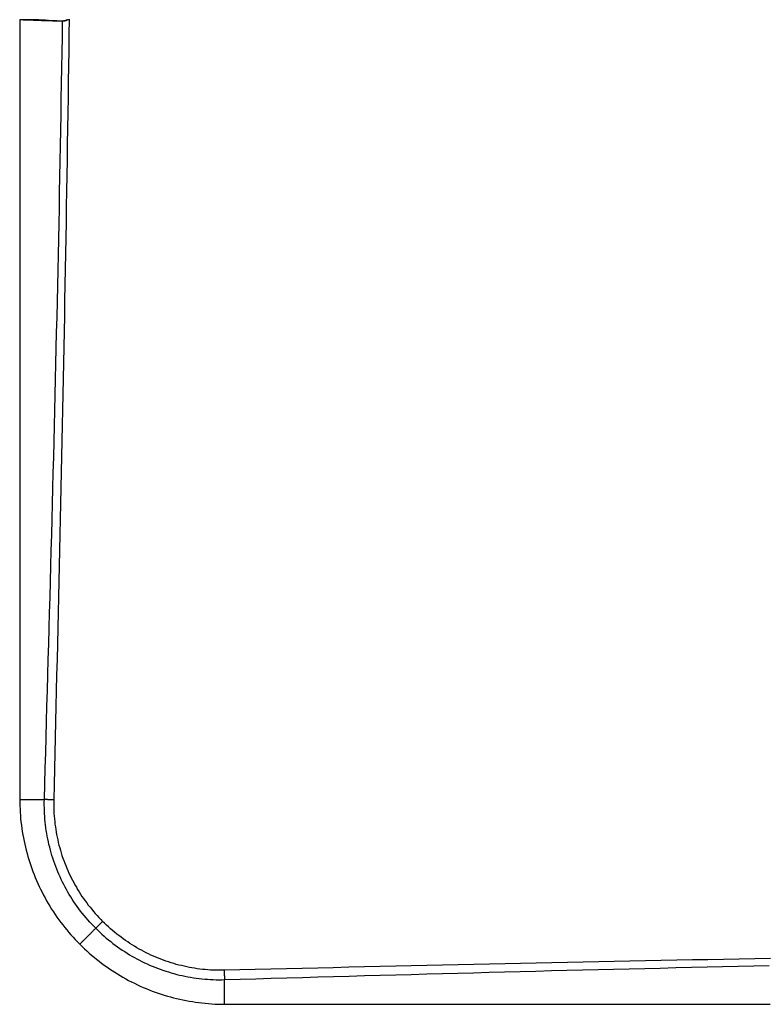
# Model space of a CAD drawing. Units: inches. Extents: x 0 to 7518, y 0 to 5362.
# Drawn here: x 1950 to 2041, y 1518 to 1638 of the extents above; entities that cross this region are included whole.
import ezdxf

# ---------------------------------------------------------------- set-up
doc = ezdxf.new("R2010")
doc.units = ezdxf.units.IN
doc.header["$MEASUREMENT"] = 0
doc.layers.add('LG-Product', color=3, linetype='Continuous')

msp = doc.modelspace()

# ---------------------------------------------------------------- linework, layer by layer
at = {"layer": 'LG-Product', "linetype": 'Continuous'}
for p, q in [((1952.92, 1637.89), (1952.92, 1637.81)), ((1959.96, 1527.91), (1959.12, 1527.07))]:
    msp.add_line(p, q, dxfattribs=at)
for points in [[(1950.35, 1637.86), (1950.33, 1637.86), (1950.32, 1637.86), (1950.3, 1637.86), (1950.28, 1637.86), (1950.26, 1637.86), (1950.25, 1637.86), (1950.23, 1637.86), (1950.21, 1637.86), (1950.2, 1637.86), (1950.18, 1637.86), (1950.16, 1637.85), (1950.15, 1637.85), (1950.13, 1637.85), (1950.12, 1637.85), (1950.1, 1637.85), (1950.09, 1637.85), (1950.07, 1637.85), (1950.06, 1637.85), (1950.04, 1637.85), (1950.03, 1637.85), (1950.02, 1637.85), (1950, 1637.85), (1949.99, 1637.85), (1949.98, 1637.85), (1949.97, 1637.85), (1949.96, 1637.85), (1949.95, 1637.85), (1949.94, 1637.85), (1949.93, 1637.85), (1949.92, 1637.84), (1949.91, 1637.84), (1949.9, 1637.84), (1949.89, 1637.84), (1949.89, 1637.84), (1949.88, 1637.84), (1949.88, 1637.84), (1949.87, 1637.84), (1949.87, 1637.84), (1949.86, 1637.84), (1949.86, 1637.84), (1949.86, 1637.84), (1949.85, 1637.84), (1949.85, 1637.84), (1949.85, 1637.84), (1949.85, 1637.84), (1949.85, 1637.84), (1949.85, 1637.84), (1949.86, 1637.84), (1949.86, 1637.84), (1949.86, 1637.84)], [(1949.85, 1637.84), (1949.85, 1542.79)], [(1955.02, 1637.69), (1954.86, 1637.69), (1954.71, 1637.7), (1954.56, 1637.7), (1954.41, 1637.7), (1954.27, 1637.7), (1954.13, 1637.71), (1953.98, 1637.71), (1953.84, 1637.71), (1953.71, 1637.72), (1953.57, 1637.72), (1953.44, 1637.73), (1953.3, 1637.73), (1953.17, 1637.73), (1953.05, 1637.74), (1952.92, 1637.74), (1952.8, 1637.75), (1952.68, 1637.75), (1952.56, 1637.75), (1952.44, 1637.76), (1952.32, 1637.76), (1952.21, 1637.77), (1952.1, 1637.77), (1951.99, 1637.78), (1951.88, 1637.78), (1951.78, 1637.78), (1951.67, 1637.79), (1951.57, 1637.79), (1951.47, 1637.8), (1951.38, 1637.8), (1951.28, 1637.8), (1951.19, 1637.81), (1951.1, 1637.81), (1951.01, 1637.81), (1950.93, 1637.82), (1950.85, 1637.82), (1950.76, 1637.82), (1950.69, 1637.82), (1950.61, 1637.83), (1950.53, 1637.83), (1950.46, 1637.83), (1950.39, 1637.83), (1950.32, 1637.83), (1950.26, 1637.84), (1950.2, 1637.84), (1950.13, 1637.84), (1950.08, 1637.84), (1950.02, 1637.84), (1949.96, 1637.84), (1949.91, 1637.84), (1949.86, 1637.84)], [(1949.86, 1637.84), (1949.86, 1635.94), (1949.86, 1634.04), (1949.86, 1632.14), (1949.86, 1630.23), (1949.86, 1628.33), (1949.86, 1626.43), (1949.86, 1624.53), (1949.86, 1622.63), (1949.86, 1620.73), (1949.86, 1618.83), (1949.86, 1616.93), (1949.86, 1615.03), (1949.86, 1613.13), (1949.86, 1611.22), (1949.86, 1609.32), (1949.86, 1607.42), (1949.86, 1605.52), (1949.86, 1603.62), (1949.86, 1601.72), (1949.86, 1599.82), (1949.86, 1597.92), (1949.86, 1596.02), (1949.86, 1594.12), (1949.86, 1592.21), (1949.86, 1590.31), (1949.86, 1588.41), (1949.86, 1586.51), (1949.86, 1584.61), (1949.86, 1582.71), (1949.86, 1580.81), (1949.86, 1578.91), (1949.86, 1577.01), (1949.86, 1575.11), (1949.86, 1573.2), (1949.86, 1571.3), (1949.86, 1569.4), (1949.86, 1567.5), (1949.86, 1565.6), (1949.86, 1563.7), (1949.86, 1561.8), (1949.86, 1559.9), (1949.86, 1558), (1949.86, 1556.09), (1949.86, 1554.19), (1949.86, 1552.29), (1949.86, 1550.39), (1949.86, 1548.49), (1949.86, 1546.59), (1949.86, 1544.69), (1949.86, 1542.79)], [(1951.97, 1637.84), (1951.93, 1637.84), (1951.9, 1637.84), (1951.87, 1637.84), (1951.84, 1637.84), (1951.81, 1637.84), (1951.77, 1637.84), (1951.74, 1637.84), (1951.71, 1637.84), (1951.68, 1637.84), (1951.64, 1637.85), (1951.61, 1637.85), (1951.58, 1637.85), (1951.55, 1637.85), (1951.51, 1637.85), (1951.48, 1637.85), (1951.45, 1637.85), (1951.42, 1637.85), (1951.39, 1637.85), (1951.35, 1637.85), (1951.32, 1637.85), (1951.29, 1637.85), (1951.26, 1637.85), (1951.22, 1637.85), (1951.19, 1637.85), (1951.16, 1637.85), (1951.13, 1637.85), (1951.09, 1637.85), (1951.06, 1637.85), (1951.03, 1637.85), (1951, 1637.86), (1950.97, 1637.86), (1950.93, 1637.86), (1950.9, 1637.86), (1950.87, 1637.86), (1950.84, 1637.86), (1950.8, 1637.86), (1950.77, 1637.86), (1950.74, 1637.86), (1950.71, 1637.86), (1950.68, 1637.86), (1950.64, 1637.86), (1950.61, 1637.86), (1950.58, 1637.86), (1950.55, 1637.86), (1950.51, 1637.86), (1950.48, 1637.86), (1950.45, 1637.86), (1950.42, 1637.86), (1950.38, 1637.86), (1950.35, 1637.86)], [(1952.94, 1637.81), (1952.94, 1637.81), (1952.93, 1637.82), (1952.92, 1637.82), (1952.92, 1637.82), (1952.91, 1637.82), (1952.9, 1637.82), (1952.89, 1637.82), (1952.88, 1637.82), (1952.86, 1637.82), (1952.85, 1637.82), (1952.84, 1637.82), (1952.82, 1637.82), (1952.81, 1637.82), (1952.8, 1637.82), (1952.78, 1637.82), (1952.76, 1637.82), (1952.75, 1637.82), (1952.73, 1637.82), (1952.71, 1637.82), (1952.69, 1637.82), (1952.68, 1637.82), (1952.66, 1637.82), (1952.64, 1637.82), (1952.62, 1637.83), (1952.59, 1637.83), (1952.57, 1637.83), (1952.55, 1637.83), (1952.53, 1637.83), (1952.51, 1637.83), (1952.48, 1637.83), (1952.46, 1637.83), (1952.44, 1637.83), (1952.41, 1637.83), (1952.39, 1637.83), (1952.36, 1637.83), (1952.34, 1637.83), (1952.31, 1637.83), (1952.29, 1637.83), (1952.26, 1637.83), (1952.23, 1637.83), (1952.21, 1637.83), (1952.18, 1637.84), (1952.16, 1637.84), (1952.13, 1637.84), (1952.1, 1637.84), (1952.07, 1637.84), (1952.05, 1637.84), (1952.02, 1637.84), (1951.99, 1637.84), (1951.97, 1637.84)], [(1952.94, 1637.81), (1952.97, 1637.81), (1953, 1637.81), (1953.02, 1637.81), (1953.05, 1637.81), (1953.08, 1637.81), (1953.11, 1637.81), (1953.13, 1637.8), (1953.16, 1637.8), (1953.19, 1637.8), (1953.22, 1637.8), (1953.25, 1637.8), (1953.29, 1637.8), (1953.32, 1637.8), (1953.35, 1637.79), (1953.38, 1637.79), (1953.42, 1637.79), (1953.45, 1637.79), (1953.48, 1637.79), (1953.52, 1637.79), (1953.55, 1637.78), (1953.59, 1637.78), (1953.63, 1637.78), (1953.66, 1637.78), (1953.7, 1637.78), (1953.74, 1637.78), (1953.78, 1637.78), (1953.81, 1637.77), (1953.85, 1637.77), (1953.89, 1637.77), (1953.93, 1637.77), (1953.97, 1637.77), (1954.02, 1637.77), (1954.06, 1637.77), (1954.1, 1637.76), (1954.14, 1637.76), (1954.19, 1637.76), (1954.23, 1637.76), (1954.27, 1637.76), (1954.32, 1637.76), (1954.36, 1637.76), (1954.41, 1637.75), (1954.46, 1637.75), (1954.5, 1637.75), (1954.55, 1637.75), (1954.6, 1637.75), (1954.65, 1637.75), (1954.69, 1637.75), (1954.74, 1637.74), (1954.79, 1637.74), (1954.84, 1637.74)], [(1955.88, 1637.93), (1955.85, 1636.02), (1955.83, 1634.12), (1955.8, 1632.21), (1955.77, 1630.31), (1955.75, 1628.4), (1955.72, 1626.5), (1955.69, 1624.59), (1955.66, 1622.69), (1955.63, 1620.78), (1955.6, 1618.88), (1955.57, 1616.97), (1955.54, 1615.07), (1955.5, 1613.16), (1955.47, 1611.26), (1955.44, 1609.35), (1955.4, 1607.45), (1955.37, 1605.55), (1955.33, 1603.64), (1955.3, 1601.74), (1955.26, 1599.83), (1955.22, 1597.93), (1955.19, 1596.02), (1955.15, 1594.12), (1955.11, 1592.21), (1955.07, 1590.31), (1955.03, 1588.41), (1954.99, 1586.5), (1954.95, 1584.6), (1954.91, 1582.69), (1954.87, 1580.79), (1954.83, 1578.89), (1954.79, 1576.98), (1954.75, 1575.08), (1954.71, 1573.17), (1954.66, 1571.27), (1954.62, 1569.37), (1954.58, 1567.46), (1954.54, 1565.56), (1954.49, 1563.66), (1954.45, 1561.75), (1954.41, 1559.85), (1954.36, 1557.94), (1954.32, 1556.04), (1954.27, 1554.14), (1954.23, 1552.23), (1954.18, 1550.33), (1954.14, 1548.43), (1954.1, 1546.53), (1954.05, 1544.62), (1954.01, 1542.72)], [(1954.99, 1637.74), (1955.02, 1637.74), (1955.04, 1637.74), (1955.07, 1637.74), (1955.1, 1637.74), (1955.12, 1637.74), (1955.15, 1637.75), (1955.17, 1637.75), (1955.2, 1637.75), (1955.22, 1637.76), (1955.25, 1637.76), (1955.27, 1637.76), (1955.29, 1637.77), (1955.32, 1637.77), (1955.34, 1637.78), (1955.37, 1637.78), (1955.39, 1637.79), (1955.42, 1637.79), (1955.44, 1637.8), (1955.47, 1637.81), (1955.49, 1637.82), (1955.51, 1637.82), (1955.54, 1637.83), (1955.56, 1637.84), (1955.59, 1637.85), (1955.61, 1637.86), (1955.63, 1637.87), (1955.66, 1637.88)], [(1955.79, 1637.88), (1955.77, 1637.87), (1955.76, 1637.86), (1955.74, 1637.85), (1955.72, 1637.84), (1955.7, 1637.84), (1955.69, 1637.83), (1955.67, 1637.82), (1955.65, 1637.81), (1955.64, 1637.81), (1955.62, 1637.8), (1955.6, 1637.79), (1955.58, 1637.79), (1955.57, 1637.78), (1955.55, 1637.77), (1955.53, 1637.77), (1955.52, 1637.76), (1955.5, 1637.76), (1955.48, 1637.75), (1955.47, 1637.75), (1955.45, 1637.74), (1955.43, 1637.74), (1955.42, 1637.73), (1955.4, 1637.73), (1955.38, 1637.73), (1955.37, 1637.72), (1955.35, 1637.72), (1955.34, 1637.72), (1955.32, 1637.71), (1955.31, 1637.71), (1955.29, 1637.71), (1955.28, 1637.71), (1955.26, 1637.7), (1955.25, 1637.7), (1955.23, 1637.7), (1955.22, 1637.7), (1955.2, 1637.7), (1955.19, 1637.7), (1955.18, 1637.7), (1955.16, 1637.69), (1955.15, 1637.69), (1955.14, 1637.69), (1955.12, 1637.69), (1955.11, 1637.69), (1955.1, 1637.69), (1955.09, 1637.69)], [(1952.86, 1542.79), (1952.91, 1544.69), (1952.97, 1546.58), (1953.02, 1548.48), (1953.08, 1550.38), (1953.13, 1552.27), (1953.18, 1554.17), (1953.24, 1556.07), (1953.29, 1557.96), (1953.34, 1559.86), (1953.4, 1561.76), (1953.45, 1563.66), (1953.5, 1565.55), (1953.55, 1567.45), (1953.6, 1569.35), (1953.66, 1571.25), (1953.71, 1573.14), (1953.76, 1575.04), (1953.81, 1576.94), (1953.85, 1578.84), (1953.9, 1580.73), (1953.95, 1582.63), (1954, 1584.53), (1954.05, 1586.43), (1954.09, 1588.33), (1954.14, 1590.22), (1954.19, 1592.12), (1954.23, 1594.02), (1954.28, 1595.92), (1954.32, 1597.82), (1954.36, 1599.71), (1954.41, 1601.61), (1954.45, 1603.51), (1954.49, 1605.41), (1954.53, 1607.31), (1954.57, 1609.21), (1954.61, 1611.11), (1954.65, 1613), (1954.69, 1614.9), (1954.72, 1616.8), (1954.76, 1618.7), (1954.8, 1620.6), (1954.83, 1622.5), (1954.87, 1624.4), (1954.9, 1626.3), (1954.93, 1628.19), (1954.96, 1630.09), (1955, 1631.99), (1955.03, 1633.89), (1955.06, 1635.79), (1955.09, 1637.69)], [(1954.84, 1637.74), (1954.84, 1637.74), (1954.85, 1637.74), (1954.85, 1637.74), (1954.85, 1637.74), (1954.86, 1637.74), (1954.86, 1637.74), (1954.86, 1637.74), (1954.87, 1637.74), (1954.87, 1637.74), (1954.87, 1637.74), (1954.88, 1637.74), (1954.88, 1637.74), (1954.88, 1637.74), (1954.88, 1637.74), (1954.89, 1637.74), (1954.89, 1637.74), (1954.89, 1637.74), (1954.9, 1637.74), (1954.9, 1637.74), (1954.9, 1637.74), (1954.91, 1637.74), (1954.91, 1637.74), (1954.91, 1637.74), (1954.91, 1637.74), (1954.92, 1637.74), (1954.92, 1637.74), (1954.92, 1637.74), (1954.93, 1637.74), (1954.93, 1637.74), (1954.93, 1637.74), (1954.94, 1637.74), (1954.94, 1637.74), (1954.94, 1637.74), (1954.95, 1637.74), (1954.95, 1637.74), (1954.95, 1637.74), (1954.95, 1637.74), (1954.96, 1637.74), (1954.96, 1637.74), (1954.96, 1637.74), (1954.97, 1637.74), (1954.97, 1637.74), (1954.97, 1637.74), (1954.98, 1637.74), (1954.98, 1637.74), (1954.98, 1637.74), (1954.99, 1637.74), (1954.99, 1637.74), (1954.99, 1637.74), (1954.99, 1637.74)], [(1955.02, 1637.69), (1955.02, 1637.69), (1955.01, 1637.69), (1955.01, 1637.69), (1955.01, 1637.69), (1955.01, 1637.69), (1955.01, 1637.7), (1955.01, 1637.7), (1955.01, 1637.7), (1955.01, 1637.7), (1955.01, 1637.7), (1955.01, 1637.7), (1955.01, 1637.7), (1955.01, 1637.7), (1955.01, 1637.7), (1955.01, 1637.71), (1955.01, 1637.71), (1955.01, 1637.71), (1955.01, 1637.71), (1955.01, 1637.71), (1955.01, 1637.71), (1955.01, 1637.71), (1955.01, 1637.71), (1955.01, 1637.71), (1955.01, 1637.71), (1955, 1637.72), (1955, 1637.72), (1955, 1637.72), (1955, 1637.72), (1955, 1637.72), (1955, 1637.72), (1955, 1637.72), (1955, 1637.72), (1955, 1637.72), (1955, 1637.72), (1955, 1637.73), (1955, 1637.73), (1955, 1637.73), (1955, 1637.73), (1955, 1637.73), (1955, 1637.73), (1955, 1637.73), (1955, 1637.73), (1955, 1637.73), (1955, 1637.73), (1955, 1637.74), (1955, 1637.74), (1955, 1637.74), (1955, 1637.74), (1954.99, 1637.74), (1954.99, 1637.74)], [(1955.09, 1637.69), (1955.08, 1637.69), (1955.08, 1637.69), (1955.08, 1637.69), (1955.08, 1637.69), (1955.08, 1637.69), (1955.08, 1637.69), (1955.08, 1637.69), (1955.07, 1637.69), (1955.07, 1637.69), (1955.07, 1637.69), (1955.07, 1637.69), (1955.07, 1637.69), (1955.07, 1637.69), (1955.07, 1637.69), (1955.06, 1637.69), (1955.06, 1637.69), (1955.06, 1637.69), (1955.06, 1637.69), (1955.06, 1637.69), (1955.06, 1637.69), (1955.06, 1637.69), (1955.05, 1637.69), (1955.05, 1637.69), (1955.05, 1637.69), (1955.05, 1637.69), (1955.05, 1637.69), (1955.05, 1637.69), (1955.05, 1637.69), (1955.04, 1637.69), (1955.04, 1637.69), (1955.04, 1637.69), (1955.04, 1637.69), (1955.04, 1637.69), (1955.04, 1637.69), (1955.04, 1637.69), (1955.04, 1637.69), (1955.03, 1637.69), (1955.03, 1637.69), (1955.03, 1637.69), (1955.03, 1637.69), (1955.03, 1637.69), (1955.03, 1637.69), (1955.03, 1637.69), (1955.02, 1637.69), (1955.02, 1637.69), (1955.02, 1637.69), (1955.02, 1637.69), (1955.02, 1637.69), (1955.02, 1637.69), (1955.02, 1637.69)], [(1949.86, 1542.79), (1949.86, 1542.39), (1949.87, 1542), (1949.89, 1541.61), (1949.91, 1541.21), (1949.94, 1540.82), (1949.97, 1540.43), (1950.01, 1540.04), (1950.06, 1539.64), (1950.11, 1539.25), (1950.17, 1538.87), (1950.23, 1538.48), (1950.31, 1538.1), (1950.38, 1537.71), (1950.46, 1537.33), (1950.55, 1536.95), (1950.65, 1536.58), (1950.75, 1536.2), (1950.85, 1535.82), (1950.96, 1535.45), (1951.08, 1535.08), (1951.2, 1534.71), (1951.33, 1534.34), (1951.47, 1533.98), (1951.61, 1533.61), (1951.75, 1533.25), (1951.91, 1532.89), (1952.06, 1532.53), (1952.23, 1532.17), (1952.4, 1531.82), (1952.58, 1531.46), (1952.76, 1531.12), (1952.94, 1530.77), (1953.14, 1530.42), (1953.33, 1530.08), (1953.54, 1529.75), (1953.75, 1529.41), (1953.96, 1529.08), (1954.18, 1528.75), (1954.4, 1528.43), (1954.63, 1528.11), (1954.86, 1527.79), (1955.1, 1527.48), (1955.34, 1527.17), (1955.59, 1526.87), (1955.84, 1526.57), (1956.1, 1526.27), (1956.36, 1525.98), (1956.63, 1525.69), (1956.9, 1525.41), (1957.18, 1525.12)], [(1949.86, 1542.79), (1949.89, 1542.79), (1949.93, 1542.78), (1949.96, 1542.78), (1950, 1542.78), (1950.04, 1542.78), (1950.07, 1542.78), (1950.11, 1542.78), (1950.16, 1542.78), (1950.2, 1542.78), (1950.24, 1542.78), (1950.28, 1542.78), (1950.33, 1542.78), (1950.38, 1542.78), (1950.42, 1542.78), (1950.47, 1542.78), (1950.52, 1542.78), (1950.57, 1542.78), (1950.63, 1542.78), (1950.68, 1542.78), (1950.73, 1542.78), (1950.79, 1542.78), (1950.84, 1542.78), (1950.9, 1542.78), (1950.96, 1542.78), (1951.02, 1542.78), (1951.08, 1542.78), (1951.14, 1542.78), (1951.21, 1542.78), (1951.27, 1542.78), (1951.33, 1542.78), (1951.4, 1542.78), (1951.47, 1542.78), (1951.54, 1542.78), (1951.61, 1542.78), (1951.68, 1542.78), (1951.75, 1542.78), (1951.82, 1542.78), (1951.89, 1542.79), (1951.97, 1542.79), (1952.04, 1542.79), (1952.12, 1542.79), (1952.2, 1542.79), (1952.28, 1542.79), (1952.36, 1542.79), (1952.44, 1542.79), (1952.52, 1542.79), (1952.6, 1542.79), (1952.69, 1542.79), (1952.77, 1542.79), (1952.86, 1542.79)], [(1959.12, 1527.07), (1958.88, 1527.32), (1958.63, 1527.57), (1958.4, 1527.83), (1958.16, 1528.09), (1957.94, 1528.36), (1957.71, 1528.62), (1957.49, 1528.9), (1957.28, 1529.17), (1957.07, 1529.45), (1956.86, 1529.74), (1956.66, 1530.02), (1956.46, 1530.31), (1956.27, 1530.6), (1956.09, 1530.89), (1955.9, 1531.19), (1955.73, 1531.49), (1955.56, 1531.79), (1955.39, 1532.09), (1955.23, 1532.4), (1955.07, 1532.71), (1954.92, 1533.02), (1954.78, 1533.33), (1954.64, 1533.65), (1954.5, 1533.97), (1954.37, 1534.29), (1954.24, 1534.61), (1954.12, 1534.94), (1954.01, 1535.27), (1953.89, 1535.6), (1953.79, 1535.94), (1953.69, 1536.27), (1953.6, 1536.61), (1953.51, 1536.95), (1953.42, 1537.28), (1953.35, 1537.62), (1953.28, 1537.96), (1953.21, 1538.3), (1953.15, 1538.64), (1953.1, 1538.98), (1953.05, 1539.32), (1953, 1539.67), (1952.96, 1540.01), (1952.93, 1540.36), (1952.9, 1540.7), (1952.88, 1541.05), (1952.87, 1541.39), (1952.86, 1541.74), (1952.85, 1542.09), (1952.85, 1542.44), (1952.86, 1542.79)], [(1954.01, 1542.72), (1953.98, 1542.72), (1953.95, 1542.72), (1953.92, 1542.72), (1953.89, 1542.72), (1953.86, 1542.72), (1953.84, 1542.73), (1953.81, 1542.73), (1953.78, 1542.73), (1953.75, 1542.73), (1953.73, 1542.73), (1953.7, 1542.73), (1953.67, 1542.73), (1953.64, 1542.73), (1953.62, 1542.73), (1953.59, 1542.74), (1953.57, 1542.74), (1953.54, 1542.74), (1953.51, 1542.74), (1953.49, 1542.74), (1953.46, 1542.74), (1953.44, 1542.74), (1953.41, 1542.75), (1953.39, 1542.75), (1953.36, 1542.75), (1953.34, 1542.75), (1953.32, 1542.75), (1953.29, 1542.75), (1953.27, 1542.75), (1953.25, 1542.76), (1953.22, 1542.76), (1953.2, 1542.76), (1953.18, 1542.76), (1953.16, 1542.76), (1953.14, 1542.76), (1953.12, 1542.76), (1953.1, 1542.77), (1953.08, 1542.77), (1953.06, 1542.77), (1953.04, 1542.77), (1953.02, 1542.77), (1953, 1542.77), (1952.98, 1542.78), (1952.97, 1542.78), (1952.95, 1542.78), (1952.93, 1542.78), (1952.92, 1542.78), (1952.9, 1542.78), (1952.89, 1542.79), (1952.87, 1542.79), (1952.86, 1542.79)], [(1954.01, 1542.72), (1954, 1542.39), (1954, 1542.06), (1954.01, 1541.73), (1954.02, 1541.4), (1954.03, 1541.08), (1954.06, 1540.75), (1954.08, 1540.42), (1954.12, 1540.1), (1954.15, 1539.78), (1954.2, 1539.45), (1954.24, 1539.13), (1954.3, 1538.81), (1954.36, 1538.49), (1954.42, 1538.17), (1954.49, 1537.85), (1954.56, 1537.53), (1954.64, 1537.21), (1954.73, 1536.89), (1954.82, 1536.58), (1954.91, 1536.26), (1955.01, 1535.95), (1955.12, 1535.63), (1955.23, 1535.32), (1955.34, 1535.02), (1955.46, 1534.71), (1955.59, 1534.41), (1955.72, 1534.11), (1955.85, 1533.81), (1955.99, 1533.51), (1956.14, 1533.22), (1956.28, 1532.93), (1956.44, 1532.64), (1956.59, 1532.36), (1956.76, 1532.07), (1956.92, 1531.79), (1957.09, 1531.51), (1957.27, 1531.24), (1957.45, 1530.96), (1957.64, 1530.69), (1957.83, 1530.42), (1958.02, 1530.16), (1958.22, 1529.89), (1958.43, 1529.63), (1958.63, 1529.38), (1958.84, 1529.12), (1959.06, 1528.87), (1959.28, 1528.63), (1959.5, 1528.38), (1959.73, 1528.14), (1959.96, 1527.91)], [(1974.77, 1521.95), (1974.44, 1521.95), (1974.11, 1521.95), (1973.79, 1521.95), (1973.46, 1521.96), (1973.13, 1521.98), (1972.8, 1522), (1972.48, 1522.03), (1972.15, 1522.06), (1971.83, 1522.1), (1971.51, 1522.14), (1971.18, 1522.19), (1970.86, 1522.24), (1970.54, 1522.3), (1970.22, 1522.36), (1969.9, 1522.43), (1969.58, 1522.51), (1969.26, 1522.59), (1968.95, 1522.67), (1968.63, 1522.76), (1968.32, 1522.86), (1968, 1522.96), (1967.69, 1523.06), (1967.38, 1523.17), (1967.07, 1523.29), (1966.76, 1523.41), (1966.46, 1523.53), (1966.16, 1523.66), (1965.86, 1523.8), (1965.57, 1523.94), (1965.28, 1524.08), (1964.98, 1524.23), (1964.7, 1524.38), (1964.41, 1524.54), (1964.13, 1524.7), (1963.85, 1524.87), (1963.57, 1525.04), (1963.29, 1525.22), (1963.02, 1525.4), (1962.75, 1525.58), (1962.48, 1525.77), (1962.21, 1525.97), (1961.95, 1526.17), (1961.69, 1526.37), (1961.43, 1526.58), (1961.18, 1526.79), (1960.93, 1527.01), (1960.68, 1527.23), (1960.44, 1527.45), (1960.2, 1527.68), (1959.96, 1527.91)], [(1959.12, 1527.07), (1959.07, 1527.01), (1959.01, 1526.96), (1958.96, 1526.91), (1958.91, 1526.86), (1958.86, 1526.8), (1958.81, 1526.75), (1958.76, 1526.7), (1958.71, 1526.65), (1958.66, 1526.6), (1958.61, 1526.56), (1958.56, 1526.51), (1958.51, 1526.46), (1958.47, 1526.41), (1958.42, 1526.37), (1958.38, 1526.32), (1958.33, 1526.28), (1958.29, 1526.23), (1958.24, 1526.19), (1958.2, 1526.15), (1958.16, 1526.11), (1958.12, 1526.06), (1958.08, 1526.02), (1958.04, 1525.98), (1958, 1525.94), (1957.96, 1525.9), (1957.92, 1525.86), (1957.88, 1525.83), (1957.84, 1525.79), (1957.81, 1525.75), (1957.77, 1525.72), (1957.73, 1525.68), (1957.7, 1525.65), (1957.67, 1525.61), (1957.63, 1525.58), (1957.6, 1525.54), (1957.57, 1525.51), (1957.53, 1525.48), (1957.5, 1525.45), (1957.47, 1525.42), (1957.44, 1525.39), (1957.41, 1525.36), (1957.39, 1525.33), (1957.36, 1525.3), (1957.33, 1525.28), (1957.3, 1525.25), (1957.28, 1525.22), (1957.25, 1525.2), (1957.23, 1525.17), (1957.2, 1525.15), (1957.18, 1525.12)], [(1959.12, 1527.07), (1959.37, 1526.82), (1959.63, 1526.58), (1959.88, 1526.34), (1960.14, 1526.11), (1960.41, 1525.88), (1960.68, 1525.66), (1960.95, 1525.44), (1961.23, 1525.22), (1961.51, 1525.01), (1961.79, 1524.81), (1962.08, 1524.6), (1962.36, 1524.41), (1962.66, 1524.22), (1962.95, 1524.03), (1963.24, 1523.85), (1963.54, 1523.67), (1963.84, 1523.5), (1964.15, 1523.34), (1964.45, 1523.18), (1964.76, 1523.02), (1965.07, 1522.87), (1965.39, 1522.72), (1965.7, 1522.58), (1966.02, 1522.45), (1966.34, 1522.31), (1966.67, 1522.19), (1967, 1522.07), (1967.32, 1521.95), (1967.66, 1521.84), (1967.99, 1521.74), (1968.33, 1521.64), (1968.66, 1521.54), (1969, 1521.45), (1969.34, 1521.37), (1969.68, 1521.29), (1970.01, 1521.22), (1970.35, 1521.16), (1970.7, 1521.1), (1971.04, 1521.04), (1971.38, 1520.99), (1971.72, 1520.95), (1972.07, 1520.91), (1972.41, 1520.88), (1972.76, 1520.85), (1973.1, 1520.83), (1973.45, 1520.81), (1973.8, 1520.8), (1974.14, 1520.8), (1974.49, 1520.8), (1974.84, 1520.81)], [(1957.18, 1525.12), (1957.46, 1524.85), (1957.75, 1524.58), (1958.03, 1524.31), (1958.33, 1524.05), (1958.62, 1523.79), (1958.92, 1523.54), (1959.23, 1523.29), (1959.53, 1523.05), (1959.84, 1522.81), (1960.16, 1522.58), (1960.47, 1522.35), (1960.8, 1522.13), (1961.12, 1521.92), (1961.45, 1521.7), (1961.78, 1521.5), (1962.11, 1521.29), (1962.45, 1521.1), (1962.79, 1520.91), (1963.14, 1520.72), (1963.49, 1520.54), (1963.84, 1520.36), (1964.2, 1520.19), (1964.56, 1520.02), (1964.92, 1519.86), (1965.28, 1519.71), (1965.64, 1519.56), (1966.01, 1519.42), (1966.37, 1519.29), (1966.74, 1519.16), (1967.11, 1519.03), (1967.49, 1518.92), (1967.86, 1518.8), (1968.23, 1518.7), (1968.61, 1518.6), (1968.99, 1518.5), (1969.37, 1518.41), (1969.75, 1518.33), (1970.14, 1518.25), (1970.52, 1518.18), (1970.91, 1518.12), (1971.3, 1518.06), (1971.69, 1518.01), (1972.08, 1517.96), (1972.47, 1517.92), (1972.87, 1517.88), (1973.26, 1517.86), (1973.66, 1517.83), (1974.05, 1517.82), (1974.45, 1517.81), (1974.84, 1517.81)], [(2041.41, 1523.38), (2039.5, 1523.35), (2037.6, 1523.31), (2035.69, 1523.28), (2033.79, 1523.24), (2031.89, 1523.21), (2029.98, 1523.17), (2028.08, 1523.13), (2026.17, 1523.1), (2024.27, 1523.06), (2022.36, 1523.02), (2020.46, 1522.98), (2018.56, 1522.94), (2016.65, 1522.9), (2014.75, 1522.86), (2012.84, 1522.82), (2010.94, 1522.78), (2009.04, 1522.74), (2007.13, 1522.7), (2005.23, 1522.65), (2003.32, 1522.61), (2001.42, 1522.57), (1999.52, 1522.53), (1997.61, 1522.48), (1995.71, 1522.44), (1993.81, 1522.4), (1991.9, 1522.35), (1990, 1522.31), (1988.1, 1522.26), (1986.19, 1522.22), (1984.29, 1522.17), (1982.39, 1522.13), (1980.48, 1522.09), (1978.58, 1522.04), (1976.68, 1522), (1974.77, 1521.95)], [(1974.77, 1521.95), (1974.77, 1521.92), (1974.78, 1521.89), (1974.78, 1521.87), (1974.78, 1521.84), (1974.78, 1521.81), (1974.78, 1521.78), (1974.78, 1521.75), (1974.78, 1521.73), (1974.78, 1521.7), (1974.78, 1521.67), (1974.78, 1521.64), (1974.79, 1521.62), (1974.79, 1521.59), (1974.79, 1521.56), (1974.79, 1521.54), (1974.79, 1521.51), (1974.79, 1521.48), (1974.79, 1521.46), (1974.8, 1521.43), (1974.8, 1521.41), (1974.8, 1521.38), (1974.8, 1521.36), (1974.8, 1521.33), (1974.8, 1521.31), (1974.8, 1521.29), (1974.81, 1521.26), (1974.81, 1521.24), (1974.81, 1521.21), (1974.81, 1521.19), (1974.81, 1521.17), (1974.81, 1521.15), (1974.81, 1521.13), (1974.82, 1521.1), (1974.82, 1521.08), (1974.82, 1521.06), (1974.82, 1521.04), (1974.82, 1521.02), (1974.82, 1521), (1974.83, 1520.99), (1974.83, 1520.97), (1974.83, 1520.95), (1974.83, 1520.93), (1974.83, 1520.91), (1974.83, 1520.9), (1974.84, 1520.88), (1974.84, 1520.86), (1974.84, 1520.85), (1974.84, 1520.83), (1974.84, 1520.82), (1974.84, 1520.81)], [(1974.84, 1520.81), (1976.74, 1520.86), (1978.64, 1520.91), (1980.53, 1520.97), (1982.43, 1521.02), (1984.33, 1521.08), (1986.22, 1521.13), (1988.12, 1521.18), (1990.02, 1521.24), (1991.92, 1521.29), (1993.81, 1521.34), (1995.71, 1521.4), (1997.61, 1521.45), (1999.5, 1521.5), (2001.4, 1521.55), (2003.3, 1521.6), (2005.2, 1521.65), (2007.1, 1521.7), (2008.99, 1521.75), (2010.89, 1521.8), (2012.79, 1521.85), (2014.69, 1521.9), (2016.58, 1521.95), (2018.48, 1521.99), (2020.38, 1522.04), (2022.28, 1522.09), (2024.18, 1522.13), (2026.07, 1522.18), (2027.97, 1522.22), (2029.87, 1522.27), (2031.77, 1522.31), (2033.67, 1522.35), (2035.57, 1522.39), (2037.46, 1522.43), (2039.36, 1522.48), (2041.26, 1522.52)], [(1974.84, 1517.81), (1974.84, 1517.84), (1974.84, 1517.87), (1974.84, 1517.91), (1974.84, 1517.94), (1974.84, 1517.98), (1974.84, 1518.02), (1974.84, 1518.06), (1974.84, 1518.1), (1974.84, 1518.14), (1974.84, 1518.19), (1974.84, 1518.23), (1974.84, 1518.28), (1974.84, 1518.32), (1974.84, 1518.37), (1974.84, 1518.42), (1974.84, 1518.47), (1974.84, 1518.52), (1974.84, 1518.57), (1974.84, 1518.63), (1974.84, 1518.68), (1974.84, 1518.73), (1974.84, 1518.79), (1974.84, 1518.85), (1974.84, 1518.91), (1974.84, 1518.97), (1974.84, 1519.03), (1974.84, 1519.09), (1974.84, 1519.15), (1974.84, 1519.22), (1974.84, 1519.28), (1974.84, 1519.35), (1974.84, 1519.41), (1974.84, 1519.48), (1974.84, 1519.55), (1974.84, 1519.62), (1974.84, 1519.69), (1974.84, 1519.77), (1974.84, 1519.84), (1974.84, 1519.92), (1974.84, 1519.99), (1974.84, 1520.07), (1974.84, 1520.15), (1974.84, 1520.22), (1974.84, 1520.3), (1974.84, 1520.38), (1974.84, 1520.47), (1974.84, 1520.55), (1974.84, 1520.63), (1974.84, 1520.72), (1974.84, 1520.81)], [(1974.84, 1517.81), (1976.74, 1517.81), (1978.64, 1517.81), (1980.55, 1517.81), (1982.45, 1517.81), (1984.35, 1517.81), (1986.25, 1517.81), (1988.15, 1517.81), (1990.05, 1517.81), (1991.95, 1517.81), (1993.85, 1517.81), (1995.75, 1517.81), (1997.65, 1517.81), (1999.56, 1517.81), (2001.46, 1517.81), (2003.36, 1517.81), (2005.26, 1517.81), (2007.16, 1517.81), (2009.06, 1517.81), (2010.96, 1517.81), (2012.86, 1517.81), (2014.76, 1517.81), (2016.66, 1517.81), (2018.57, 1517.81), (2020.47, 1517.81), (2022.37, 1517.81), (2024.27, 1517.81), (2026.17, 1517.81), (2028.07, 1517.81), (2029.97, 1517.81), (2031.87, 1517.81), (2033.77, 1517.81), (2035.67, 1517.81), (2037.58, 1517.81), (2039.48, 1517.81), (2041.38, 1517.81)], [(1974.84, 1517.8), (1976.74, 1517.8), (1978.64, 1517.8), (1980.54, 1517.8), (1982.44, 1517.8), (1984.35, 1517.8), (1986.25, 1517.8), (1988.15, 1517.8), (1990.05, 1517.8), (1991.95, 1517.8), (1993.85, 1517.8), (1995.75, 1517.8), (1997.65, 1517.8), (1999.55, 1517.8), (2001.46, 1517.8), (2003.36, 1517.8), (2005.26, 1517.8), (2007.16, 1517.8), (2009.06, 1517.8), (2010.96, 1517.8), (2012.86, 1517.8), (2014.76, 1517.8), (2016.66, 1517.8), (2018.57, 1517.8), (2020.47, 1517.8), (2022.37, 1517.8), (2024.27, 1517.8), (2026.17, 1517.8), (2028.07, 1517.8), (2029.97, 1517.8), (2031.87, 1517.8), (2033.77, 1517.8), (2035.67, 1517.8), (2037.58, 1517.8), (2039.48, 1517.8), (2041.38, 1517.8)]]:
    msp.add_lwpolyline(points, dxfattribs=at)

doc.saveas('drawing.dxf')
